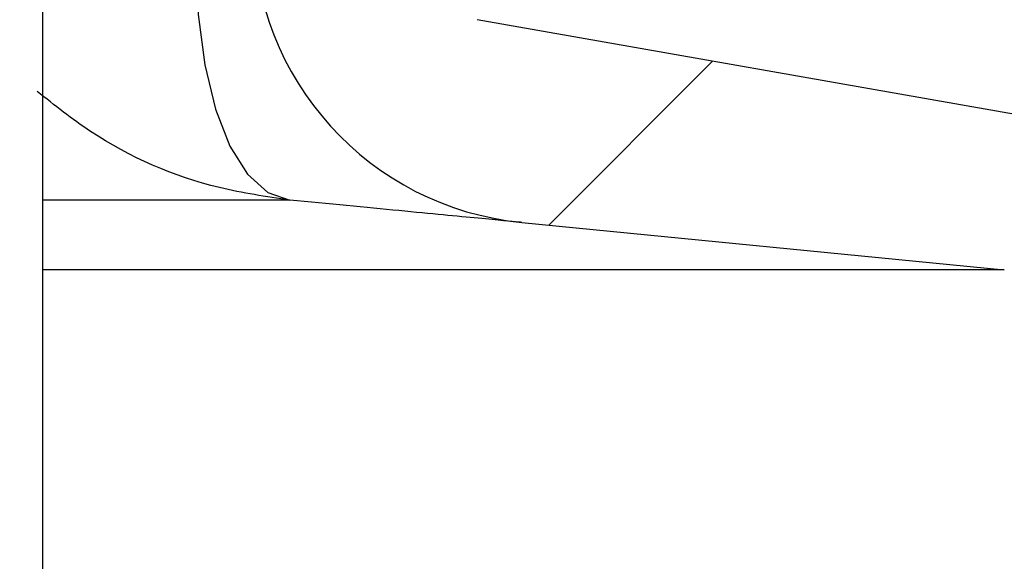
# Paper-space layout 'Sheet1(2)(2)' of a CAD drawing. Units: millimetres. Extents: x 15 to 205, y 5 to 292.
# Drawn here: x 162 to 163, y 216 to 216 of the extents above; entities that cross this region are included whole.
import ezdxf

# ---------------------------------------------------------------- set-up
doc = ezdxf.new("R2010")
doc.units = ezdxf.units.MM
doc.styles.add('SLDTEXTSTYLE0', font='TXT', dxfattribs={"width": 0.75})
doc.dimstyles.new('SLDDIMSTYLE1', dxfattribs={"dimtxt": 3.5, "dimasz": 3.302, "dimexe": 0, "dimexo": 0.0625, "dimgap": 0.875, "dimtad": 1, "dimdec": 0, "dimlfac": 20, "dimrnd": 1e-09, "dimzin": 12, "dimdsep": 46, "dimtxsty": 'SLDTEXTSTYLE0', "dimsah": 1, "dimcen": 0.09, "dimadec": 0, "dimazin": 3, "dimtfac": 1, "dimtdec": 0, "dimtofl": 0, "dimtmove": 0, "dimatfit": 3, "dimfxl": 0, "dimfrac": 2, "dimtolj": 1, "dimtzin": 12, "dimarcsym": 0})

# ---------------------------------------------------------------- blocks, each defined once
blk = doc.blocks.new('_D_15')
at = {"color": 7, "linetype": 'Continuous', "lineweight": 0}
for p, q in [((155.9942874224476, 261.5553449892426), (184.0535216238275, 261.5553449892426)), ((183.0535216238275, 178.4664695333683), (183.0535216238275, 261.5553449892426)), ((136.8692874224476, 178.4664695333683), (184.0535216238275, 178.4664695333683))]:
    blk.add_line(p, q, dxfattribs=at)
at = {"color": 7, "linetype": 'Continuous', "lineweight": 18}
for points in [[(183.0535216238275, 261.5553449892426), (182.5455216238275, 258.2533449892426), (183.5615216238275, 258.2533449892426)], [(183.0535216238275, 178.4664695333683), (183.5615216238275, 181.7684695333683), (182.5455216238275, 181.7684695333683)]]:
    blk.add_solid(points, dxfattribs=at)
at = {"color": 7, "linetype": 'Continuous', "lineweight": 18, "insert": (178.5417847092486, 218.1088967785383), "char_height": 3.5, "attachment_point": 1, "rotation": 90, "style": 'SLDTEXTSTYLE0'}
blk.add_mtext('H', dxfattribs=at)

psp = doc.layouts.new('Sheet1(2)(2)')

# ---------------------------------------------------------------- hatches: boundary and pattern name
at = {"linetype": 'Continuous', "lineweight": 18}
h = psp.add_hatch(dxfattribs=at)
h.set_pattern_fill('ANSI37', angle=2.8e-322, style=0)
h.set_pattern_definition([(45, (0, 0), (-2.245064030267288, 2.245064030267288), []), (135, (0, 0), (-2.245064030267288, -2.245064030267288), [])])
edge = h.paths.add_edge_path(flags=0)
edge.add_line((162.1537401957976, 210.2011732079557), (162.8376454463944, 210.3217641558841))
edge.add_arc((162.7015052751035, 211.0938534342457), 0.7839999999999986, 279.9999999999997, 333.0685219318213)
edge.add_arc((161.8277874224476, 211.5377195333683), 1.763999999999999, 333.0685219318215, 386.9314780681793)
edge.add_arc((162.7015052751035, 211.981585632491), 0.7839999999999986, 26.93147806817769, 80.00000000000074)
edge.add_line((162.8376454463944, 212.7536749108525), (162.0297348582135, 212.8961313455489))
edge.add_arc((162.0807874224476, 213.1856648249345), 0.2939999999999987, 180, 260.0000000000045, ccw=False)
edge.add_line((161.7867874224476, 213.1856648249345), (161.7867874224476, 213.3722742418022))
edge.add_arc((162.0807874224476, 213.3722742418022), 0.2939999999999987, 99.99999999999568, 180, ccw=False)
edge.add_line((162.0297348582135, 213.6618077211878), (162.8376454463944, 213.8042641558841))
edge.add_arc((162.7015052751035, 214.5763534342457), 0.7839999999999986, 280.0000000000001, 333.0685219318213)
edge.add_arc((161.8277874224476, 215.0202195333683), 1.763999999999999, 333.0685219318215, 386.9314780681802)
edge.add_arc((162.7015052751035, 215.4640856324909), 0.7839999999999986, 26.9314780681814, 80.00000000000074)
edge.add_line((162.8376454463944, 216.2361749108525), (162.1537401957976, 216.3567658587809))
edge.add_arc((162.1797874224476, 216.5044870217328), 0.15, 180, 260.00000000000284, ccw=False)
edge.add_line((162.0297874224476, 216.5044870217328), (162.0297874224476, 217.0184520450039))
edge.add_arc((162.1797874224476, 217.0184520450039), 0.15, 99.99999999999818, 180, ccw=False)
edge.add_line((162.1537401957976, 217.1661732079557), (162.8376454463944, 217.2867641558841))
edge.add_arc((162.7015052751035, 218.0588534342457), 0.7839999999999986, 279.9999999999997, 333.0685219318213)
edge.add_arc((161.8277874224476, 218.5027195333683), 1.763999999999999, 333.0685219318223, 386.9314780681802)
edge.add_arc((162.7015052751035, 218.946585632491), 0.7839999999999986, 26.93147806817769, 80.00000000000074)
edge.add_line((162.8376454463944, 219.7186749108525), (162.0297348582135, 219.8611313455488))
edge.add_arc((162.0807874224476, 220.1506648249344), 0.2939999999999987, 180, 260.0000000000045, ccw=False)
edge.add_line((161.7867874224476, 220.1506648249344), (161.7867874224476, 220.3372742418022))
edge.add_arc((162.0807874224476, 220.3372742418022), 0.2939999999999987, 99.99999999999471, 180, ccw=False)
edge.add_line((162.0297348582135, 220.6268077211878), (162.8376454463944, 220.7692641558842))
edge.add_arc((162.7015052751035, 221.5413534342457), 0.7839999999999986, 280.0000000000008, 333.0685219318231)
edge.add_arc((161.8277874224476, 221.9852195333683), 1.763999999999999, 333.0685219318215, 386.9314780681802)
edge.add_arc((162.7015052751035, 222.429085632491), 0.7839999999999986, 26.93147806817954, 80.00000000000038)
edge.add_line((162.8376454463944, 223.2011749108525), (162.1537401957976, 223.3217658587809))
edge.add_arc((162.1797874224476, 223.4694870217328), 0.15, 180, 260.000000000001, ccw=False)
edge.add_line((162.0297874224476, 223.4694870217328), (162.0297874224476, 223.9834520450039))
edge.add_arc((162.1797874224476, 223.9834520450039), 0.15, 100.00000000000011, 180, ccw=False)
edge.add_line((162.1537401957976, 224.1311732079557), (162.8376454463944, 224.2517641558842))
edge.add_arc((162.7015052751035, 225.0238534342457), 0.7839999999999986, 280.0000000000001, 333.0685219318213)
edge.add_arc((161.8277874224476, 225.4677195333683), 1.763999999999999, 333.0685219318223, 386.9314780681802)
edge.add_arc((162.7015052751035, 225.911585632491), 0.7839999999999986, 26.93147806817769, 80.00000000000074)
edge.add_line((162.8376454463944, 226.6836749108525), (162.0297348582135, 226.8261313455488))
edge.add_arc((162.0807874224476, 227.1156648249344), 0.2939999999999987, 180, 260.0000000000045, ccw=False)
edge.add_line((161.7867874224476, 227.1156648249344), (161.7867874224476, 227.3022742418022))
edge.add_arc((162.0807874224476, 227.3022742418022), 0.2939999999999987, 99.99999999999471, 180, ccw=False)
edge.add_line((162.0297348582135, 227.5918077211878), (162.8376454463944, 227.7342641558841))
edge.add_arc((162.7015052751035, 228.5063534342457), 0.7839999999999986, 280.0000000000005, 333.0685219318231)
edge.add_arc((161.8277874224476, 228.9502195333683), 1.763999999999999, 333.0685219318215, 386.9314780681793)
edge.add_arc((162.7015052751035, 229.394085632491), 0.7839999999999986, 26.93147806817769, 80.00000000000038)
edge.add_line((162.8376454463944, 230.1661749108525), (162.1537401957976, 230.2867658587809))
edge.add_arc((162.1797874224476, 230.4344870217327), 0.15, 180, 259.9999999999991, ccw=False)
edge.add_line((162.0297874224476, 230.4344870217327), (162.0297874224476, 230.9484520450039))
edge.add_arc((162.1797874224476, 230.9484520450039), 0.15, 99.99999999999818, 180, ccw=False)
edge.add_line((162.1537401957976, 231.0961732079557), (162.8376454463944, 231.2167641558842))
edge.add_arc((162.7015052751035, 231.9888534342457), 0.7839999999999986, 280.0000000000001, 333.0685219318194)
edge.add_arc((161.8277874224476, 232.4327195333683), 1.763999999999999, 333.0685219318215, 386.9314780681802)
edge.add_arc((162.7015052751035, 232.876585632491), 0.7839999999999986, 26.93147806817769, 80.00000000000243)
edge.add_line((162.8376454463944, 233.6486749108525), (162.0297348582135, 233.7911313455488))
edge.add_arc((162.0807874224476, 234.0806648249344), 0.2939999999999987, 180, 260.0000000000045, ccw=False)
edge.add_line((161.7867874224476, 234.0806648249344), (161.7867874224476, 234.2672742418022))
edge.add_arc((162.0807874224476, 234.2672742418022), 0.2939999999999987, 99.99999999999471, 180, ccw=False)
edge.add_line((162.0297348582135, 234.5568077211878), (162.8376454463944, 234.6992641558842))
edge.add_arc((162.7015052751035, 235.4713534342457), 0.7839999999999986, 280.0000000000005, 333.0685219318231)
edge.add_arc((161.8277874224476, 235.9152195333683), 1.763999999999999, 333.0685219318215, 386.9314780681793)
edge.add_arc((162.7015052751035, 236.359085632491), 0.7839999999999986, 26.93147806817769, 80.00000000000038)
edge.add_line((162.8376454463944, 237.1311749108525), (162.1537401957976, 237.2517658587809))
edge.add_arc((162.1797874224476, 237.3994870217327), 0.15, 180, 259.9999999999991, ccw=False)
edge.add_line((162.0297874224476, 237.3994870217327), (162.0297874224476, 237.9134520450039))
edge.add_arc((162.1797874224476, 237.9134520450039), 0.15, 99.99999999999818, 180, ccw=False)
edge.add_line((162.1537401957976, 238.0611732079557), (162.8376454463944, 238.1817641558842))
edge.add_arc((162.7015052751035, 238.9538534342457), 0.7839999999999986, 280.0000000000001, 333.0685219318194)
edge.add_arc((161.8277874224476, 239.3977195333683), 1.763999999999999, 333.0685219318215, 386.9314780681802)
edge.add_arc((162.7015052751035, 239.841585632491), 0.7839999999999986, 26.93147806817954, 80.00000000000279)
edge.add_line((162.8376454463944, 240.6136749108525), (162.0297348582135, 240.7561313455489))
edge.add_arc((162.0807874224476, 241.0456648249344), 0.2939999999999987, 180, 260.0000000000045, ccw=False)
edge.add_line((161.7867874224476, 241.0456648249344), (161.7867874224476, 241.2322742418022))
edge.add_arc((162.0807874224476, 241.2322742418022), 0.2939999999999987, 99.99999999999471, 180, ccw=False)
edge.add_line((162.0297348582135, 241.5218077211878), (162.8376454463944, 241.6642641558842))
edge.add_arc((162.7015052751035, 242.4363534342457), 0.7839999999999986, 280.0000000000005, 333.0685219318231)
edge.add_arc((161.8277874224476, 242.8802195333683), 1.763999999999999, 333.0685219318223, 386.9314780681802)
edge.add_arc((162.7015052751035, 243.324085632491), 0.7839999999999986, 26.93147806817769, 80.00000000000038)
edge.add_line((162.8376454463944, 244.0961749108525), (162.1537401957976, 244.2167658587809))
edge.add_arc((162.1797874224476, 244.3644870217327), 0.15, 180, 259.9999999999991, ccw=False)
edge.add_line((162.0297874224476, 244.3644870217327), (162.0297874224476, 244.8784520450039))
edge.add_arc((162.1797874224476, 244.8784520450039), 0.15, 100.00000000000011, 180, ccw=False)
edge.add_line((162.1537401957976, 245.0261732079557), (162.8376454463944, 245.1467641558841))
edge.add_arc((162.7015052751035, 245.9188534342457), 0.7839999999999986, 280.0000000000001, 333.0685219318213)
edge.add_arc((161.8277874224476, 246.3627195333683), 1.763999999999999, 333.0685219318215, 386.9314780681802)
edge.add_arc((162.7015052751035, 246.806585632491), 0.7839999999999986, 26.93147806817954, 80.00000000000074)
edge.add_line((162.8376454463944, 247.5786749108525), (162.0297348582135, 247.7211313455489))
edge.add_arc((162.0807874224476, 248.0106648249345), 0.2939999999999987, 180, 260.0000000000045, ccw=False)
edge.add_line((161.7867874224476, 248.0106648249345), (161.7867874224476, 248.1972742418022))
edge.add_arc((162.0807874224476, 248.1972742418022), 0.2939999999999987, 99.99999999999471, 180, ccw=False)
edge.add_line((162.0297348582135, 248.4868077211878), (162.8376454463944, 248.6292641558841))
edge.add_arc((162.7015052751035, 249.4013534342457), 0.7839999999999986, 280.0000000000001, 333.0685219318213)
edge.add_arc((161.8277874224476, 249.8452195333683), 1.763999999999999, 333.0685219318215, 386.9314780681802)
edge.add_arc((162.7015052751035, 250.289085632491), 0.7839999999999986, 26.93147806817769, 80.00000000000038)
edge.add_line((162.8376454463944, 251.0611749108525), (162.1537401957976, 251.1817658587809))
edge.add_arc((162.1797874224476, 251.3294870217327), 0.15, 180, 259.9999999999991, ccw=False)
edge.add_line((162.0297874224476, 251.3294870217327), (162.0297874224476, 251.8434520450039))
edge.add_arc((162.1797874224476, 251.8434520450039), 0.15, 100.00000000000011, 180, ccw=False)
edge.add_line((162.1537401957976, 251.9911732079557), (162.8376454463944, 252.1117641558841))
edge.add_arc((162.7015052751035, 252.8838534342457), 0.7839999999999986, 280.0000000000005, 333.0685219318231)
edge.add_arc((161.8277874224476, 253.3277195333683), 1.763999999999999, 333.0685219318223, 386.9314780681802)
edge.add_arc((162.7015052751035, 253.771585632491), 0.7839999999999986, 26.93147806817769, 80.00000000000038)
edge.add_line((162.8376454463944, 254.5436749108525), (162.0297348582135, 254.6861313455489))
edge.add_arc((162.0807874224476, 254.9756648249345), 0.2939999999999987, 180, 260.0000000000045, ccw=False)
edge.add_line((161.7867874224476, 254.9756648249345), (161.7867874224476, 255.1622742418022))
edge.add_arc((162.0807874224476, 255.1622742418022), 0.2939999999999987, 99.99999999999471, 180, ccw=False)
edge.add_line((162.0297348582135, 255.4518077211878), (162.8376454463944, 255.5942641558842))
edge.add_arc((162.7015052751035, 256.3663534342457), 0.7839999999999986, 280.0000000000005, 333.0685219318231)
edge.add_arc((161.8277874224476, 256.8102195333684), 1.763999999999999, 333.0685219318215, 386.9314780681785)
edge.add_arc((162.7015052751035, 257.254085632491), 0.7839999999999986, 26.93147806817769, 80.00000000000038)
edge.add_line((162.8376454463944, 258.0261749108525), (162.1537401957976, 258.146765858781))
edge.add_arc((162.1797874224476, 258.2944870217327), 0.15, 180, 259.99999999999727, ccw=False)
edge.add_line((162.0297874224476, 258.2944870217327), (162.0297874224476, 258.5514695333683))
edge.add_line((162.0297874224476, 258.5514695333683), (161.8937874224476, 258.5514695333683))
edge.add_line((161.8937874224476, 258.5514695333683), (161.8937874224476, 258.2553835212924))
edge.add_arc((162.2392874224476, 258.2553835212924), 0.3455, 180, 264.4000000000054)
edge.add_line((162.2055725305808, 257.9115324545986), (162.7657097648537, 257.8566105185824))
edge.add_arc((162.7057938644016, 257.2455408949936), 0.6140000000000019, 26.37251623357531, 84.39999999999839, ccw=False)
edge.add_arc((161.8277874224476, 256.8102195333684), 1.594, -26.37251623358128, 26.372516233575993, ccw=False)
edge.add_arc((162.7057938644016, 256.3748981717431), 0.6140000000000019, 275.6000000000008, 333.6274837664191, ccw=False)
edge.add_line((162.7657097648537, 255.7638285481543), (161.9417027744237, 255.6830339563359))
edge.add_arc((161.9927874224476, 255.1620324124454), 0.523500000000001, 95.60000000000171, 131.00770073653)
edge.add_line((161.6492874224476, 255.5570767137585), (161.6492874224476, 258.5514695333683))
edge.add_line((161.6492874224476, 258.5514695333683), (161.4692874224476, 258.5514695333683))
edge.add_line((161.4692874224476, 258.5514695333683), (161.4692874224476, 157.5514695333683))
edge.add_line((161.4692874224476, 157.5514695333683), (161.7867874224476, 157.5514695333683))
edge.add_line((161.7867874224476, 157.5514695333683), (161.7867874224476, 157.6522742418022))
edge.add_arc((162.0807874224476, 157.6522742418022), 0.2939999999999987, 99.99999999999568, 180, ccw=False)
edge.add_line((162.0297348582135, 157.9418077211878), (162.8376454463944, 158.0842641558841))
edge.add_arc((162.7015052751035, 158.8563534342457), 0.7839999999999986, 280.0000000000021, 333.0685219318231)
edge.add_arc((161.8277874224476, 159.3002195333683), 1.763999999999999, 333.0685219318223, 386.9314780681802)
edge.add_arc((162.7015052751035, 159.744085632491), 0.7839999999999986, 26.93147806817954, 80.00000000000074)
edge.add_line((162.8376454463944, 160.5161749108525), (162.1537401957976, 160.636765858781))
edge.add_arc((162.1797874224476, 160.7844870217328), 0.15, 180, 259.9999999999991, ccw=False)
edge.add_line((162.0297874224476, 160.7844870217328), (162.0297874224476, 161.2984520450039))
edge.add_arc((162.1797874224476, 161.2984520450039), 0.15, 99.99999999999818, 180, ccw=False)
edge.add_line((162.1537401957976, 161.4461732079557), (162.8376454463944, 161.5667641558841))
edge.add_arc((162.7015052751035, 162.3388534342457), 0.7839999999999986, 279.999999999998, 333.0685219318231)
edge.add_arc((161.8277874224476, 162.7827195333684), 1.763999999999999, 333.0685219318215, 386.9314780681793)
edge.add_arc((162.7015052751035, 163.226585632491), 0.7839999999999986, 26.93147806817954, 80.00000000000314)
edge.add_line((162.8376454463944, 163.9986749108525), (162.0297348582135, 164.1411313455489))
edge.add_arc((162.0807874224476, 164.4306648249345), 0.2939999999999987, 180.0000000000001, 259.9999999999991, ccw=False)
edge.add_line((161.7867874224476, 164.4306648249345), (161.7867874224476, 164.6172742418022))
edge.add_arc((162.0807874224476, 164.6172742418022), 0.2939999999999987, 99.99999999999568, 180, ccw=False)
edge.add_line((162.0297348582135, 164.9068077211878), (162.8376454463944, 165.0492641558841))
edge.add_arc((162.7015052751035, 165.8213534342457), 0.7839999999999986, 279.999999999998, 333.0685219318213)
edge.add_arc((161.8277874224476, 166.2652195333683), 1.763999999999999, 333.0685219318215, 386.9314780681802)
edge.add_arc((162.7015052751035, 166.709085632491), 0.7839999999999986, 26.93147806817954, 80.00000000000038)
edge.add_line((162.8376454463944, 167.4811749108525), (162.1537401957976, 167.6017658587809))
edge.add_arc((162.1797874224476, 167.7494870217328), 0.15, 180, 260.000000000001, ccw=False)
edge.add_line((162.0297874224476, 167.7494870217328), (162.0297874224476, 168.2634520450039))
edge.add_arc((162.1797874224476, 168.2634520450039), 0.15, 99.99999999999818, 180, ccw=False)
edge.add_line((162.1537401957976, 168.4111732079557), (162.8376454463944, 168.5317641558841))
edge.add_arc((162.7015052751035, 169.3038534342457), 0.7839999999999986, 279.999999999998, 333.0685219318231)
edge.add_arc((161.8277874224476, 169.7477195333684), 1.763999999999999, 333.0685219318215, 386.9314780681793)
edge.add_arc((162.7015052751035, 170.191585632491), 0.7839999999999986, 26.93147806817954, 80.00000000000314)
edge.add_line((162.8376454463944, 170.9636749108525), (162.0297348582135, 171.1061313455489))
edge.add_arc((162.0807874224476, 171.3956648249345), 0.2939999999999987, 180.0000000000001, 259.9999999999991, ccw=False)
edge.add_line((161.7867874224476, 171.3956648249345), (161.7867874224476, 171.5822742418022))
edge.add_arc((162.0807874224476, 171.5822742418022), 0.2939999999999987, 99.99999999999568, 180, ccw=False)
edge.add_line((162.0297348582135, 171.8718077211878), (162.8376454463944, 172.0142641558841))
edge.add_arc((162.7015052751035, 172.7863534342457), 0.7839999999999986, 279.999999999998, 333.0685219318213)
edge.add_arc((161.8277874224476, 173.2302195333683), 1.763999999999999, 333.0685219318215, 386.9314780681802)
edge.add_arc((162.7015052751035, 173.6740856324909), 0.7839999999999986, 26.9314780681814, 80.00000000000074)
edge.add_line((162.8376454463944, 174.4461749108525), (162.1537401957976, 174.5667658587809))
edge.add_arc((162.1797874224476, 174.7144870217328), 0.15, 180, 260.000000000001, ccw=False)
edge.add_line((162.0297874224476, 174.7144870217328), (162.0297874224476, 175.2284520450039))
edge.add_arc((162.1797874224476, 175.2284520450039), 0.15, 99.99999999999818, 180, ccw=False)
edge.add_line((162.1537401957976, 175.3761732079557), (162.8376454463944, 175.4967641558841))
edge.add_arc((162.7015052751035, 176.2688534342457), 0.7839999999999986, 279.999999999998, 333.0685219318231)
edge.add_arc((161.8277874224476, 176.7127195333683), 1.763999999999999, 333.0685219318223, 386.9314780681802)
edge.add_arc((162.7015052751035, 177.156585632491), 0.7839999999999986, 26.93147806817954, 80.00000000000314)
edge.add_line((162.8376454463944, 177.9286749108525), (162.0297348582135, 178.0711313455488))
edge.add_arc((162.0807874224476, 178.3606648249344), 0.2939999999999987, 180.0000000000001, 259.9999999999991, ccw=False)
edge.add_line((161.7867874224476, 178.3606648249344), (161.7867874224476, 178.5472742418022))
edge.add_arc((162.0807874224476, 178.5472742418022), 0.2939999999999987, 99.99999999999568, 180, ccw=False)
edge.add_line((162.0297348582135, 178.8368077211878), (162.8376454463944, 178.9792641558841))
edge.add_arc((162.7015052751035, 179.7513534342457), 0.7839999999999986, 279.999999999998, 333.0685219318231)
edge.add_arc((161.8277874224476, 180.1952195333683), 1.763999999999999, 333.0685219318215, 386.9314780681802)
edge.add_arc((162.7015052751035, 180.6390856324909), 0.7839999999999986, 26.9314780681814, 80.00000000000074)
edge.add_line((162.8376454463944, 181.4111749108525), (162.1537401957976, 181.5317658587809))
edge.add_arc((162.1797874224476, 181.6794870217328), 0.15, 180, 260.000000000001, ccw=False)
edge.add_line((162.0297874224476, 181.6794870217328), (162.0297874224476, 182.1934520450039))
edge.add_arc((162.1797874224476, 182.1934520450039), 0.15, 99.99999999999818, 180, ccw=False)
edge.add_line((162.1537401957976, 182.3411732079557), (162.8376454463944, 182.4617641558841))
edge.add_arc((162.7015052751035, 183.2338534342457), 0.7839999999999986, 279.999999999998, 333.0685219318213)
edge.add_arc((161.8277874224476, 183.6777195333683), 1.763999999999999, 333.0685219318215, 386.9314780681802)
edge.add_arc((162.7015052751035, 184.121585632491), 0.7839999999999986, 26.93147806817954, 80.00000000000314)
edge.add_line((162.8376454463944, 184.8936749108526), (162.0297348582135, 185.0361313455489))
edge.add_arc((162.0807874224476, 185.3256648249344), 0.2939999999999987, 180.0000000000001, 259.9999999999991, ccw=False)
edge.add_line((161.7867874224476, 185.3256648249344), (161.7867874224476, 185.5122742418022))
edge.add_arc((162.0807874224476, 185.5122742418022), 0.2939999999999987, 99.99999999999568, 180, ccw=False)
edge.add_line((162.0297348582135, 185.8018077211878), (162.8376454463944, 185.9442641558841))
edge.add_arc((162.7015052751035, 186.7163534342457), 0.7839999999999986, 279.999999999998, 333.0685219318231)
edge.add_arc((161.8277874224476, 187.1602195333683), 1.763999999999999, 333.0685219318215, 386.9314780681793)
edge.add_arc((162.7015052751035, 187.6040856324909), 0.7839999999999986, 26.93147806817954, 80.00000000000074)
edge.add_line((162.8376454463944, 188.3761749108525), (162.1537401957976, 188.4967658587809))
edge.add_arc((162.1797874224476, 188.6444870217327), 0.15, 180, 259.9999999999991, ccw=False)
edge.add_line((162.0297874224476, 188.6444870217327), (162.0297874224476, 189.1584520450039))
edge.add_arc((162.1797874224476, 189.1584520450039), 0.15, 99.9999999999963, 180, ccw=False)
edge.add_line((162.1537401957976, 189.3061732079557), (162.8376454463944, 189.4267641558841))
edge.add_arc((162.7015052751035, 190.1988534342457), 0.7839999999999986, 279.999999999998, 333.0685219318213)
edge.add_arc((161.8277874224476, 190.6427195333683), 1.763999999999999, 333.0685219318215, 386.9314780681802)
edge.add_arc((162.7015052751035, 191.086585632491), 0.7839999999999986, 26.93147806817954, 80.00000000000279)
edge.add_line((162.8376454463944, 191.8586749108525), (162.0297348582135, 192.0011313455489))
edge.add_arc((162.0807874224476, 192.2906648249345), 0.2939999999999987, 180.0000000000001, 259.9999999999991, ccw=False)
edge.add_line((161.7867874224476, 192.2906648249345), (161.7867874224476, 192.4772742418022))
edge.add_arc((162.0807874224476, 192.4772742418022), 0.2939999999999987, 99.99999999999659, 180, ccw=False)
edge.add_line((162.0297348582135, 192.7668077211878), (162.8376454463944, 192.9092641558841))
edge.add_arc((162.7015052751035, 193.6813534342457), 0.7839999999999986, 279.999999999998, 333.0685219318231)
edge.add_arc((161.8277874224476, 194.1252195333683), 1.763999999999999, 333.0685219318223, 386.9314780681802)
edge.add_arc((162.7015052751035, 194.569085632491), 0.7839999999999986, 26.93147806817954, 80.00000000000074)
edge.add_line((162.8376454463944, 195.3411749108525), (162.1537401957976, 195.461765858781))
edge.add_arc((162.1797874224476, 195.6094870217327), 0.15, 180, 259.9999999999991, ccw=False)
edge.add_line((162.0297874224476, 195.6094870217327), (162.0297874224476, 196.1234520450039))
edge.add_arc((162.1797874224476, 196.1234520450039), 0.15, 99.9999999999963, 180, ccw=False)
edge.add_line((162.1537401957976, 196.2711732079557), (162.8376454463944, 196.3917641558841))
edge.add_arc((162.7015052751035, 197.1638534342457), 0.7839999999999986, 279.999999999998, 333.0685219318213)
edge.add_arc((161.8277874224476, 197.6077195333683), 1.763999999999999, 333.0685219318215, 386.9314780681802)
edge.add_arc((162.7015052751035, 198.0515856324909), 0.7839999999999986, 26.9314780681814, 80.00000000000314)
edge.add_line((162.8376454463944, 198.8236749108525), (162.0297348582135, 198.9661313455489))
edge.add_arc((162.0807874224476, 199.2556648249345), 0.2939999999999987, 180.0000000000001, 259.9999999999991, ccw=False)
edge.add_line((161.7867874224476, 199.2556648249345), (161.7867874224476, 199.4422742418022))
edge.add_arc((162.0807874224476, 199.4422742418022), 0.2939999999999987, 99.99999999999568, 180, ccw=False)
edge.add_line((162.0297348582135, 199.7318077211878), (162.8376454463944, 199.8742641558841))
edge.add_arc((162.7015052751035, 200.6463534342457), 0.7839999999999986, 279.999999999998, 333.0685219318231)
edge.add_arc((161.8277874224476, 201.0902195333683), 1.763999999999999, 333.0685219318223, 386.9314780681802)
edge.add_arc((162.7015052751035, 201.534085632491), 0.7839999999999986, 26.93147806817954, 80.00000000000074)
edge.add_line((162.8376454463944, 202.3061749108525), (162.1537401957976, 202.426765858781))
edge.add_arc((162.1797874224476, 202.5744870217328), 0.15, 180, 259.9999999999991, ccw=False)
edge.add_line((162.0297874224476, 202.5744870217328), (162.0297874224476, 203.0884520450039))
edge.add_arc((162.1797874224476, 203.0884520450039), 0.15, 99.99999999999818, 180, ccw=False)
edge.add_line((162.1537401957976, 203.2361732079557), (162.8376454463944, 203.3567641558841))
edge.add_arc((162.7015052751035, 204.1288534342457), 0.7839999999999986, 279.999999999998, 333.0685219318231)
edge.add_arc((161.8277874224476, 204.5727195333683), 1.763999999999999, 333.0685219318215, 386.9314780681802)
edge.add_arc((162.7015052751035, 205.0165856324909), 0.7839999999999986, 26.9314780681814, 80.00000000000314)
edge.add_line((162.8376454463944, 205.7886749108525), (162.0297348582135, 205.9311313455489))
edge.add_arc((162.0807874224476, 206.2206648249345), 0.2939999999999987, 180, 260.0000000000045, ccw=False)
edge.add_line((161.7867874224476, 206.2206648249345), (161.7867874224476, 206.4072742418022))
edge.add_arc((162.0807874224476, 206.4072742418022), 0.2939999999999987, 99.99999999999568, 180, ccw=False)
edge.add_line((162.0297348582135, 206.6968077211878), (162.8376454463944, 206.8392641558841))
edge.add_arc((162.7015052751035, 207.6113534342457), 0.7839999999999986, 279.999999999998, 333.0685219318213)
edge.add_arc((161.8277874224476, 208.0552195333683), 1.763999999999999, 333.0685219318215, 386.9314780681802)
edge.add_arc((162.7015052751035, 208.499085632491), 0.7839999999999986, 26.93147806817954, 80.00000000000074)
edge.add_line((162.8376454463944, 209.2711749108525), (162.1537401957976, 209.3917658587809))
edge.add_arc((162.1797874224476, 209.5394870217328), 0.15, 180, 260.000000000001, ccw=False)
edge.add_line((162.0297874224476, 209.5394870217328), (162.0297874224476, 210.0534520450039))
edge.add_arc((162.1797874224476, 210.0534520450039), 0.15, 99.99999999999818, 180, ccw=False)
edge = h.paths.add_edge_path(flags=0)
edge.add_arc((162.2392874224476, 251.2903835212924), 0.3455, 180, 264.4000000000049)
edge.add_line((162.2055725305808, 250.9465324545986), (162.7657097648537, 250.8916105185824))
edge.add_arc((162.7057938644016, 250.2805408949936), 0.6140000000000019, 26.372516233577585, 84.3999999999981, ccw=False)
edge.add_arc((161.8277874224476, 249.8452195333683), 1.594, -26.372516233579518, 26.37251623357878, ccw=False)
edge.add_arc((162.7057938644016, 249.4098981717431), 0.6140000000000019, 275.6000000000006, 333.6274837664215, ccw=False)
edge.add_line((162.7657097648537, 248.7988285481542), (161.9417027744237, 248.7180339563359))
edge.add_arc((161.9927874224476, 248.1970324124454), 0.523500000000001, 95.60000000000143, 131.007700736528)
edge.add_line((161.6492874224476, 248.5920767137586), (161.6492874224476, 254.5808623529781))
edge.add_arc((161.9927874224476, 254.9759066542913), 0.523500000000001, 228.9922992634728, 264.3999999999994)
edge.add_line((161.9417027744237, 254.4549051104007), (162.7657097648537, 254.3741105185824))
edge.add_arc((162.7057938644016, 253.7630408949936), 0.6140000000000019, 26.3725162335777, 84.39999999999839, ccw=False)
edge.add_arc((161.8277874224476, 253.3277195333683), 1.594, -26.372516233579518, 26.37251623357878, ccw=False)
edge.add_arc((162.7057938644016, 252.8923981717431), 0.6140000000000019, 275.6000000000011, 333.6274837664215, ccw=False)
edge.add_line((162.7657097648537, 252.2813285481543), (162.2055725305808, 252.226406612138))
edge.add_arc((162.2392874224476, 251.8825555454443), 0.3455, 95.59999999999594, 180)
edge.add_line((161.8937874224476, 251.8825555454443), (161.8937874224476, 251.2903835212924))
edge = h.paths.add_edge_path(flags=0)
edge.add_arc((162.2392874224476, 244.3253835212924), 0.3455, 180, 264.4000000000044)
edge.add_line((162.2055725305808, 243.9815324545987), (162.7657097648537, 243.9266105185824))
edge.add_arc((162.7057938644016, 243.3155408949936), 0.6140000000000019, 26.372516233577585, 84.3999999999981, ccw=False)
edge.add_arc((161.8277874224476, 242.8802195333683), 1.594, -26.372516233579518, 26.37251623357878, ccw=False)
edge.add_arc((162.7057938644016, 242.4448981717431), 0.6140000000000019, 275.60000000000343, 333.6274837664215, ccw=False)
edge.add_line((162.7657097648537, 241.8338285481543), (161.9417027744236, 241.7530339563359))
edge.add_arc((161.9927874224476, 241.2320324124454), 0.523500000000001, 95.6000000000045, 131.007700736528)
edge.add_line((161.6492874224476, 241.6270767137586), (161.6492874224476, 247.6158623529781))
edge.add_arc((161.9927874224476, 248.0109066542913), 0.523500000000001, 228.9922992634728, 264.3999999999994)
edge.add_line((161.9417027744237, 247.4899051104007), (162.7657097648537, 247.4091105185824))
edge.add_arc((162.7057938644016, 246.7980408949936), 0.6140000000000019, 26.372516233577585, 84.39999999999861, ccw=False)
edge.add_arc((161.8277874224476, 246.3627195333683), 1.594, -26.372516233579518, 26.372516233577812, ccw=False)
edge.add_arc((162.7057938644016, 245.9273981717431), 0.6140000000000019, 275.6000000000008, 333.6274837664239, ccw=False)
edge.add_line((162.7657097648537, 245.3163285481542), (162.2055725305808, 245.261406612138))
edge.add_arc((162.2392874224476, 244.9175555454443), 0.3455, 95.59999999999641, 180)
edge.add_line((161.8937874224476, 244.9175555454443), (161.8937874224476, 244.3253835212924))
edge = h.paths.add_edge_path(flags=0)
edge.add_arc((162.2392874224476, 237.3603835212924), 0.3455, 180, 264.4000000000049)
edge.add_line((162.2055725305808, 237.0165324545987), (162.7657097648537, 236.9616105185824))
edge.add_arc((162.7057938644016, 236.3505408949936), 0.6140000000000019, 26.372516233577585, 84.3999999999981, ccw=False)
edge.add_arc((161.8277874224476, 235.9152195333683), 1.594, -26.372516233580484, 26.372516233577812, ccw=False)
edge.add_arc((162.7057938644016, 235.4798981717431), 0.6140000000000019, 275.60000000000343, 333.6274837664215, ccw=False)
edge.add_line((162.7657097648537, 234.8688285481543), (161.9417027744236, 234.7880339563359))
edge.add_arc((161.9927874224476, 234.2670324124454), 0.523500000000001, 95.6000000000045, 131.007700736528)
edge.add_line((161.6492874224476, 234.6620767137586), (161.6492874224476, 240.6508623529781))
edge.add_arc((161.9927874224476, 241.0459066542913), 0.523500000000001, 228.9922992634708, 264.3999999999991)
edge.add_line((161.9417027744237, 240.5249051104008), (162.7657097648537, 240.4441105185824))
edge.add_arc((162.7057938644016, 239.8330408949936), 0.6140000000000019, 26.37251623357531, 84.39999999999583, ccw=False)
edge.add_arc((161.8277874224476, 239.3977195333683), 1.594, -26.372516233579518, 26.372516233577812, ccw=False)
edge.add_arc((162.7057938644016, 238.9623981717431), 0.6140000000000019, 275.6000000000008, 333.6274837664239, ccw=False)
edge.add_line((162.7657097648537, 238.3513285481542), (162.2055725305808, 238.296406612138))
edge.add_arc((162.2392874224476, 237.9525555454443), 0.3455, 95.59999999999641, 180)
edge.add_line((161.8937874224476, 237.9525555454443), (161.8937874224476, 237.3603835212924))
edge = h.paths.add_edge_path(flags=0)
edge.add_arc((162.2392874224476, 230.3953835212924), 0.3455, 180, 264.4000000000049)
edge.add_line((162.2055725305808, 230.0515324545987), (162.7657097648537, 229.9966105185824))
edge.add_arc((162.7057938644016, 229.3855408949936), 0.6140000000000019, 26.3725162335777, 84.39999999999583, ccw=False)
edge.add_arc((161.8277874224476, 228.9502195333683), 1.594, -26.372516233580484, 26.372516233577812, ccw=False)
edge.add_arc((162.7057938644016, 228.5148981717431), 0.6140000000000019, 275.60000000000343, 333.6274837664215, ccw=False)
edge.add_line((162.7657097648537, 227.9038285481543), (161.9417027744236, 227.8230339563359))
edge.add_arc((161.9927874224476, 227.3020324124454), 0.523500000000001, 95.6000000000045, 131.007700736528)
edge.add_line((161.6492874224476, 227.6970767137585), (161.6492874224476, 233.6858623529781))
edge.add_arc((161.9927874224476, 234.0809066542913), 0.523500000000001, 228.9922992634708, 264.3999999999991)
edge.add_line((161.9417027744237, 233.5599051104008), (162.7657097648537, 233.4791105185824))
edge.add_arc((162.7057938644016, 232.8680408949936), 0.6140000000000019, 26.37251623357531, 84.39999999999583, ccw=False)
edge.add_arc((161.8277874224476, 232.4327195333683), 1.594, -26.372516233579518, 26.372516233577812, ccw=False)
edge.add_arc((162.7057938644016, 231.9973981717431), 0.6140000000000019, 275.5999999999982, 333.6274837664239, ccw=False)
edge.add_line((162.7657097648537, 231.3863285481542), (162.2055725305808, 231.331406612138))
edge.add_arc((162.2392874224476, 230.9875555454443), 0.3455, 95.59999999999641, 180)
edge.add_line((161.8937874224476, 230.9875555454443), (161.8937874224476, 230.3953835212924))
edge = h.paths.add_edge_path(flags=0)
edge.add_arc((162.2392874224476, 223.4303835212924), 0.3455, 180, 264.4000000000044)
edge.add_line((162.2055725305808, 223.0865324545987), (162.7657097648537, 223.0316105185824))
edge.add_arc((162.7057938644016, 222.4205408949936), 0.6140000000000019, 26.37251623357531, 84.39999999999537, ccw=False)
edge.add_arc((161.8277874224476, 221.9852195333683), 1.594, -26.372516233579518, 26.372516233577812, ccw=False)
edge.add_arc((162.7057938644016, 221.5498981717431), 0.6140000000000019, 275.6000000000035, 333.6274837664239, ccw=False)
edge.add_line((162.7657097648537, 220.9388285481542), (161.9417027744236, 220.8580339563359))
edge.add_arc((161.9927874224476, 220.3370324124454), 0.523500000000001, 95.60000000000481, 131.00770073653)
edge.add_line((161.6492874224476, 220.7320767137585), (161.6492874224476, 226.7208623529781))
edge.add_arc((161.9927874224476, 227.1159066542913), 0.523500000000001, 228.9922992634728, 264.3999999999963)
edge.add_line((161.9417027744236, 226.5949051104008), (162.7657097648537, 226.5141105185824))
edge.add_arc((162.7057938644016, 225.9030408949936), 0.6140000000000019, 26.3725162335777, 84.39999999999583, ccw=False)
edge.add_arc((161.8277874224476, 225.4677195333683), 1.594, -26.372516233579518, 26.37251623357878, ccw=False)
edge.add_arc((162.7057938644016, 225.0323981717431), 0.6140000000000019, 275.5999999999979, 333.6274837664215, ccw=False)
edge.add_line((162.7657097648537, 224.4213285481542), (162.2055725305808, 224.366406612138))
edge.add_arc((162.2392874224476, 224.0225555454443), 0.3455, 95.59999999999594, 180)
edge.add_line((161.8937874224476, 224.0225555454443), (161.8937874224476, 223.4303835212924))
edge = h.paths.add_edge_path(flags=0)
edge.add_arc((162.2392874224476, 216.4653835212924), 0.3455, 180, 264.400000000004)
edge.add_line((162.2055725305808, 216.1215324545987), (162.7657097648537, 216.0666105185824))
edge.add_arc((162.7057938644016, 215.4555408949936), 0.6140000000000019, 26.372516233572924, 84.39999999999537, ccw=False)
edge.add_arc((161.8277874224476, 215.0202195333683), 1.594, -26.372516233579518, 26.372516233577016, ccw=False)
edge.add_arc((162.7057938644016, 214.5848981717431), 0.6140000000000019, 275.6000000000035, 333.6274837664239, ccw=False)
edge.add_line((162.7657097648537, 213.9738285481542), (161.9417027744236, 213.8930339563359))
edge.add_arc((161.9927874224476, 213.3720324124454), 0.523500000000001, 95.60000000000512, 131.00770073653)
edge.add_line((161.6492874224476, 213.7670767137585), (161.6492874224476, 219.7558623529781))
edge.add_arc((161.9927874224476, 220.1509066542913), 0.523500000000001, 228.9922992634728, 264.3999999999963)
edge.add_line((161.9417027744236, 219.6299051104008), (162.7657097648537, 219.5491105185824))
edge.add_arc((162.7057938644016, 218.9380408949936), 0.6140000000000019, 26.37251623357531, 84.39999999999583, ccw=False)
edge.add_arc((161.8277874224476, 218.5027195333683), 1.594, -26.372516233579518, 26.372516233577812, ccw=False)
edge.add_arc((162.7057938644016, 218.0673981717431), 0.6140000000000019, 275.5999999999982, 333.6274837664215, ccw=False)
edge.add_line((162.7657097648537, 217.4563285481543), (162.2055725305808, 217.401406612138))
edge.add_arc((162.2392874224476, 217.0575555454443), 0.3455, 95.59999999999641, 180)
edge.add_line((161.8937874224476, 217.0575555454443), (161.8937874224476, 216.4653835212924))
edge = h.paths.add_edge_path(flags=0)
edge.add_arc((162.2392874224476, 209.5003835212924), 0.3455, 180, 264.400000000004)
edge.add_line((162.2055725305808, 209.1565324545987), (162.7657097648537, 209.1016105185824))
edge.add_arc((162.7057938644016, 208.4905408949936), 0.6140000000000019, 26.37251623357531, 84.39999999999583, ccw=False)
edge.add_arc((161.8277874224476, 208.0552195333683), 1.594, -26.372516233579518, 26.372516233577016, ccw=False)
edge.add_arc((162.7057938644016, 207.6198981717431), 0.6140000000000019, 275.6000000000032, 333.6274837664215, ccw=False)
edge.add_line((162.7657097648537, 207.0088285481542), (161.9417027744236, 206.9280339563359))
edge.add_arc((161.9927874224476, 206.4070324124454), 0.523500000000001, 95.60000000000481, 131.007700736528)
edge.add_line((161.6492874224476, 206.8020767137586), (161.6492874224476, 212.7908623529781))
edge.add_arc((161.9927874224476, 213.1859066542913), 0.523500000000001, 228.9922992634728, 264.3999999999963)
edge.add_line((161.9417027744236, 212.6649051104008), (162.7657097648537, 212.5841105185824))
edge.add_arc((162.7057938644016, 211.9730408949936), 0.6140000000000019, 26.37251623357531, 84.39999999999583, ccw=False)
edge.add_arc((161.8277874224476, 211.5377195333683), 1.594, -26.372516233580313, 26.372516233577016, ccw=False)
edge.add_arc((162.7057938644016, 211.1023981717431), 0.6140000000000019, 275.5999999999982, 333.6274837664215, ccw=False)
edge.add_line((162.7657097648537, 210.4913285481543), (162.2055725305808, 210.436406612138))
edge.add_arc((162.2392874224476, 210.0925555454443), 0.3455, 95.59999999999687, 180)
edge.add_line((161.8937874224476, 210.0925555454443), (161.8937874224476, 209.5003835212924))
edge = h.paths.add_edge_path(flags=0)
edge.add_arc((162.2392874224476, 202.5353835212924), 0.3455, 180, 264.4000000000044)
edge.add_line((162.2055725305808, 202.1915324545986), (162.7657097648537, 202.1366105185824))
edge.add_arc((162.7057938644016, 201.5255408949936), 0.6140000000000019, 26.3725162335777, 84.39999999999583, ccw=False)
edge.add_arc((161.8277874224476, 201.0902195333683), 1.594, -26.372516233579518, 26.372516233577812, ccw=False)
edge.add_arc((162.7057938644016, 200.6548981717431), 0.6140000000000019, 275.6000000000032, 333.6274837664215, ccw=False)
edge.add_line((162.7657097648537, 200.0438285481542), (161.9417027744236, 199.9630339563359))
edge.add_arc((161.9927874224476, 199.4420324124454), 0.523500000000001, 95.60000000000481, 131.007700736528)
edge.add_line((161.6492874224476, 199.8370767137586), (161.6492874224476, 205.8258623529781))
edge.add_arc((161.9927874224476, 206.2209066542913), 0.523500000000001, 228.9922992634728, 264.3999999999963)
edge.add_line((161.9417027744236, 205.6999051104007), (162.7657097648537, 205.6191105185824))
edge.add_arc((162.7057938644016, 205.0080408949936), 0.6140000000000019, 26.37251623357531, 84.39999999999588, ccw=False)
edge.add_arc((161.8277874224476, 204.5727195333683), 1.594, -26.372516233580313, 26.372516233577016, ccw=False)
edge.add_arc((162.7057938644016, 204.1373981717431), 0.6140000000000019, 275.60000000000343, 333.6274837664215, ccw=False)
edge.add_line((162.7657097648537, 203.5263285481543), (162.2055725305808, 203.471406612138))
edge.add_arc((162.2392874224476, 203.1275555454443), 0.3455, 95.59999999999687, 180)
edge.add_line((161.8937874224476, 203.1275555454443), (161.8937874224476, 202.5353835212924))
edge = h.paths.add_edge_path(flags=0)
edge.add_arc((162.2392874224476, 195.5703835212924), 0.3455, 180, 264.4000000000044)
edge.add_line((162.2055725305808, 195.2265324545986), (162.7657097648537, 195.1716105185824))
edge.add_arc((162.7057938644016, 194.5605408949936), 0.6140000000000019, 26.3725162335777, 84.39999999999583, ccw=False)
edge.add_arc((161.8277874224476, 194.1252195333683), 1.594, -26.372516233579518, 26.372516233577812, ccw=False)
edge.add_arc((162.7057938644016, 193.6898981717431), 0.6140000000000019, 275.60000000000343, 333.6274837664215, ccw=False)
edge.add_line((162.7657097648537, 193.0788285481543), (161.9417027744236, 192.9980339563359))
edge.add_arc((161.9927874224476, 192.4770324124454), 0.523500000000001, 95.60000000000481, 131.007700736528)
edge.add_line((161.6492874224476, 192.8720767137586), (161.6492874224476, 198.8608623529781))
edge.add_arc((161.9927874224476, 199.2559066542913), 0.523500000000001, 228.9922992634708, 264.399999999996)
edge.add_line((161.9417027744236, 198.7349051104008), (162.7657097648537, 198.6541105185824))
edge.add_arc((162.7057938644016, 198.0430408949936), 0.6140000000000019, 26.37251623357298, 84.39999999999583, ccw=False)
edge.add_arc((161.8277874224476, 197.6077195333683), 1.594, -26.372516233579518, 26.372516233577016, ccw=False)
edge.add_arc((162.7057938644016, 197.1723981717431), 0.6140000000000019, 275.6000000000035, 333.6274837664239, ccw=False)
edge.add_line((162.7657097648537, 196.5613285481543), (162.2055725305808, 196.506406612138))
edge.add_arc((162.2392874224476, 196.1625555454443), 0.3455, 95.59999999999687, 180)
edge.add_line((161.8937874224476, 196.1625555454443), (161.8937874224476, 195.5703835212924))
edge = h.paths.add_edge_path(flags=0)
edge.add_arc((162.2392874224476, 188.6053835212924), 0.3455, 180, 264.4000000000049)
edge.add_line((162.2055725305808, 188.2615324545986), (162.7657097648537, 188.2066105185824))
edge.add_arc((162.7057938644016, 187.5955408949935), 0.6140000000000019, 26.372516233577585, 84.39999999999588, ccw=False)
edge.add_arc((161.8277874224476, 187.1602195333683), 1.594, -26.372516233580313, 26.372516233577016, ccw=False)
edge.add_arc((162.7057938644016, 186.7248981717431), 0.6140000000000019, 275.60000000000343, 333.6274837664215, ccw=False)
edge.add_line((162.7657097648537, 186.1138285481543), (161.9417027744236, 186.0330339563359))
edge.add_arc((161.9927874224476, 185.5120324124454), 0.523500000000001, 95.60000000000481, 131.007700736528)
edge.add_line((161.6492874224476, 185.9070767137586), (161.6492874224476, 191.8958623529781))
edge.add_arc((161.9927874224476, 192.2909066542913), 0.523500000000001, 228.9922992634708, 264.399999999996)
edge.add_line((161.9417027744236, 191.7699051104008), (162.7657097648537, 191.6891105185824))
edge.add_arc((162.7057938644016, 191.0780408949936), 0.6140000000000019, 26.37251623357298, 84.39999999999583, ccw=False)
edge.add_arc((161.8277874224476, 190.6427195333683), 1.594, -26.372516233579518, 26.372516233577016, ccw=False)
edge.add_arc((162.7057938644016, 190.2073981717431), 0.6140000000000019, 275.6000000000035, 333.6274837664239, ccw=False)
edge.add_line((162.7657097648537, 189.5963285481542), (162.2055725305808, 189.541406612138))
edge.add_arc((162.2392874224476, 189.1975555454443), 0.3455, 95.59999999999687, 180)
edge.add_line((161.8937874224476, 189.1975555454443), (161.8937874224476, 188.6053835212924))
edge = h.paths.add_edge_path(flags=0)
edge.add_arc((162.2392874224476, 181.6403835212924), 0.3455, 180, 264.4000000000049)
edge.add_line((162.2055725305808, 181.2965324545986), (162.7657097648537, 181.2416105185824))
edge.add_arc((162.7057938644016, 180.6305408949935), 0.6140000000000019, 26.372516233577585, 84.39999999999588, ccw=False)
edge.add_arc((161.8277874224476, 180.1952195333683), 1.594, -26.372516233579518, 26.372516233577016, ccw=False)
edge.add_arc((162.7057938644016, 179.7598981717431), 0.6140000000000019, 275.6000000000035, 333.6274837664239, ccw=False)
edge.add_line((162.7657097648537, 179.1488285481543), (161.9417027744236, 179.0680339563359))
edge.add_arc((161.9927874224476, 178.5470324124454), 0.523500000000001, 95.60000000000512, 131.00770073653)
edge.add_line((161.6492874224476, 178.9420767137586), (161.6492874224476, 184.9308623529781))
edge.add_arc((161.9927874224476, 185.3259066542913), 0.523500000000001, 228.9922992634708, 264.399999999996)
edge.add_line((161.9417027744236, 184.8049051104008), (162.7657097648537, 184.7241105185824))
edge.add_arc((162.7057938644016, 184.1130408949936), 0.6140000000000019, 26.37251623357531, 84.39999999999583, ccw=False)
edge.add_arc((161.8277874224476, 183.6777195333683), 1.594, -26.372516233579518, 26.372516233577812, ccw=False)
edge.add_arc((162.7057938644016, 183.2423981717431), 0.6140000000000019, 275.6000000000032, 333.6274837664215, ccw=False)
edge.add_line((162.7657097648537, 182.6313285481542), (162.2055725305808, 182.576406612138))
edge.add_arc((162.2392874224476, 182.2325555454443), 0.3455, 95.59999999999641, 180)
edge.add_line((161.8937874224476, 182.2325555454443), (161.8937874224476, 181.6403835212924))
edge = h.paths.add_edge_path(flags=0)
edge.add_arc((162.2392874224476, 174.6753835212924), 0.3455, 180, 264.4000000000044)
edge.add_line((162.2055725305808, 174.3315324545987), (162.7657097648537, 174.2766105185824))
edge.add_arc((162.7057938644016, 173.6655408949936), 0.6140000000000019, 26.37251623357531, 84.39999999999583, ccw=False)
edge.add_arc((161.8277874224476, 173.2302195333683), 1.594, -26.372516233579518, 26.372516233577016, ccw=False)
edge.add_arc((162.7057938644016, 172.7948981717431), 0.6140000000000019, 275.6000000000035, 333.6274837664239, ccw=False)
edge.add_line((162.7657097648537, 172.1838285481543), (161.9417027744236, 172.1030339563359))
edge.add_arc((161.9927874224476, 171.5820324124454), 0.523500000000001, 95.60000000000512, 131.00770073653)
edge.add_line((161.6492874224476, 171.9770767137585), (161.6492874224476, 177.9658623529781))
edge.add_arc((161.9927874224476, 178.3609066542913), 0.523500000000001, 228.9922992634728, 264.3999999999963)
edge.add_line((161.9417027744236, 177.8399051104008), (162.7657097648537, 177.7591105185824))
edge.add_arc((162.7057938644016, 177.1480408949936), 0.6140000000000019, 26.37251623357531, 84.39999999999583, ccw=False)
edge.add_arc((161.8277874224476, 176.7127195333683), 1.594, -26.372516233579518, 26.372516233577812, ccw=False)
edge.add_arc((162.7057938644016, 176.2773981717431), 0.6140000000000019, 275.60000000000343, 333.6274837664215, ccw=False)
edge.add_line((162.7657097648537, 175.6663285481543), (162.2055725305808, 175.611406612138))
edge.add_arc((162.2392874224476, 175.2675555454443), 0.3455, 95.59999999999641, 180)
edge.add_line((161.8937874224476, 175.2675555454443), (161.8937874224476, 174.6753835212924))
edge = h.paths.add_edge_path(flags=0)
edge.add_arc((162.2392874224476, 167.7103835212924), 0.3455, 180, 264.4000000000044)
edge.add_line((162.2055725305808, 167.3665324545987), (162.7657097648537, 167.3116105185824))
edge.add_arc((162.7057938644016, 166.7005408949936), 0.6140000000000019, 26.37251623357531, 84.39999999999583, ccw=False)
edge.add_arc((161.8277874224476, 166.2652195333683), 1.594, -26.372516233579518, 26.372516233577016, ccw=False)
edge.add_arc((162.7057938644016, 165.8298981717431), 0.6140000000000019, 275.6000000000035, 333.6274837664239, ccw=False)
edge.add_line((162.7657097648537, 165.2188285481542), (161.9417027744236, 165.1380339563359))
edge.add_arc((161.9927874224476, 164.6170324124454), 0.523500000000001, 95.60000000000481, 131.00770073653)
edge.add_line((161.6492874224476, 165.0120767137585), (161.6492874224476, 171.0008623529781))
edge.add_arc((161.9927874224476, 171.3959066542913), 0.523500000000001, 228.9922992634728, 264.3999999999963)
edge.add_line((161.9417027744236, 170.8749051104008), (162.7657097648537, 170.7941105185824))
edge.add_arc((162.7057938644016, 170.1830408949936), 0.6140000000000019, 26.37251623357531, 84.39999999999583, ccw=False)
edge.add_arc((161.8277874224476, 169.7477195333684), 1.594, -26.372516233580313, 26.372516233577016, ccw=False)
edge.add_arc((162.7057938644016, 169.3123981717431), 0.6140000000000019, 275.60000000000343, 333.6274837664215, ccw=False)
edge.add_line((162.7657097648537, 168.7013285481543), (162.2055725305808, 168.646406612138))
edge.add_arc((162.2392874224476, 168.3025555454443), 0.3455, 95.59999999999687, 180)
edge.add_line((161.8937874224476, 168.3025555454443), (161.8937874224476, 167.7103835212924))
edge = h.paths.add_edge_path(flags=0)
edge.add_arc((162.2392874224476, 160.7453835212924), 0.3455, 180, 264.4000000000044)
edge.add_line((162.2055725305808, 160.4015324545987), (162.7657097648537, 160.3466105185824))
edge.add_arc((162.7057938644016, 159.7355408949936), 0.6140000000000019, 26.3725162335777, 84.39999999999583, ccw=False)
edge.add_arc((161.8277874224476, 159.3002195333683), 1.594, -26.372516233579518, 26.372516233577812, ccw=False)
edge.add_arc((162.7057938644016, 158.8648981717431), 0.6140000000000019, 275.59999999999263, 333.6274837664215, ccw=False)
edge.add_line((162.7657097648536, 158.2538285481542), (161.9417027744237, 158.1730339563359))
edge.add_arc((161.9927874224476, 157.6520324124454), 0.523500000000001, 95.59999999999833, 131.007700736528)
edge.add_line((161.6492874224476, 158.0470767137586), (161.6492874224476, 164.0358623529781))
edge.add_arc((161.9927874224476, 164.4309066542913), 0.523500000000001, 228.9922992634728, 264.3999999999963)
edge.add_line((161.9417027744236, 163.9099051104008), (162.7657097648537, 163.8291105185824))
edge.add_arc((162.7057938644016, 163.2180408949936), 0.6140000000000019, 26.37251623357531, 84.39999999999588, ccw=False)
edge.add_arc((161.8277874224476, 162.7827195333684), 1.594, -26.372516233580313, 26.372516233577016, ccw=False)
edge.add_arc((162.7057938644016, 162.3473981717431), 0.6140000000000019, 275.60000000000343, 333.6274837664215, ccw=False)
edge.add_line((162.7657097648537, 161.7363285481543), (162.2055725305808, 161.681406612138))
edge.add_arc((162.2392874224476, 161.3375555454443), 0.3455, 95.59999999999687, 180)
edge.add_line((161.8937874224476, 161.3375555454443), (161.8937874224476, 160.7453835212924))

# ---------------------------------------------------------------- linework, layer by layer
at = {"color": 7, "linetype": 'Continuous', "lineweight": 25}
for p, q in [((161.6492874224476, 213.7670767137586), (161.6492874224476, 219.7558623529781)), ((162.8376454463944, 216.2361749108525), (162.1537401957976, 216.3567658587809)), ((161.9361381312043, 216.1474051104008), (161.6492874224476, 216.1474051104008)), ((162.2055725305808, 216.1215324545987), (162.7657097648537, 216.0666105185824)), ((162.7657097648537, 216.0666105185824), (161.6492874224476, 216.0666105185824))]:
    psp.add_line(p, q, dxfattribs=at)
at = {"color": 7, "linetype": 'Continuous', "lineweight": 25, "flags": 128}
psp.add_lwpolyline([(161.8300729674928, 216.4912561770945), (161.8273226602171, 216.4258831759178), (161.8297619776799, 216.3628906534301), (161.8373020950891, 216.3045724060707), (161.8496684481983, 216.2530520222096), (161.8664107312313, 216.210205554248), (161.8869192942219, 216.1775932044412), (161.910447342679, 216.1564025120227), (161.9361381312043, 216.1474051104008)], dxfattribs=at)
at = {"color": 7, "linetype": 'Continuous', "lineweight": 25}
psp.add_arc((162.2392874224476, 216.4653835212924), 0.3455000000000057, 180, 264.4000000000044, dxfattribs=at)
for points, knots in [([(161.9361381312043, 216.1474051104008), (161.9087530026658, 216.1514254794367), (161.8277770059032, 216.1633134422624), (161.726087160325, 216.207576670942), (161.6631080891667, 216.2573792708974), (161.6428962997301, 216.2733623529781)], [0, 0, 0, 0, 0.2576138675526876, 0.7617470071620507, 1, 1, 1, 1]), ([(162.2055725305808, 216.1215324545987), (162.2046615661962, 216.1216191600999), (162.2015825921189, 216.1219122165519), (162.1616888300841, 216.1257136771032), (162.0697405533805, 216.1345017803374), (161.9806806923692, 216.1431031871331), (161.9361381312043, 216.1474051104008)], [0, 0, 0, 0, 0.1225572110827734, 0.414231864919746, 0.7070328575745489, 1, 1, 1, 1])]:
    psp.add_open_spline(points, degree=3, knots=knots, dxfattribs=at)

# ---------------------------------------------------------------- dimensions: what is measured, and where the dimension line sits
at = {"color": 7, "linetype": 'Continuous', "lineweight": 18}
dim = psp.add_linear_dim(base=(183.0535216238275, 261.5553449892426), p1=(135.8692874224476, 178.4664695333683), p2=(154.9942874224476, 261.5553449892426), angle=90.0000000000002, text='H', dimstyle='SLDDIMSTYLE1', dxfattribs=at)
dim.commit()
dim.dimension.update_dxf_attribs({"geometry": '_D_15', "text_midpoint": (183.0535216238275, 219.7033411661306), "dimtype": 160})

doc.saveas('drawing.dxf')
